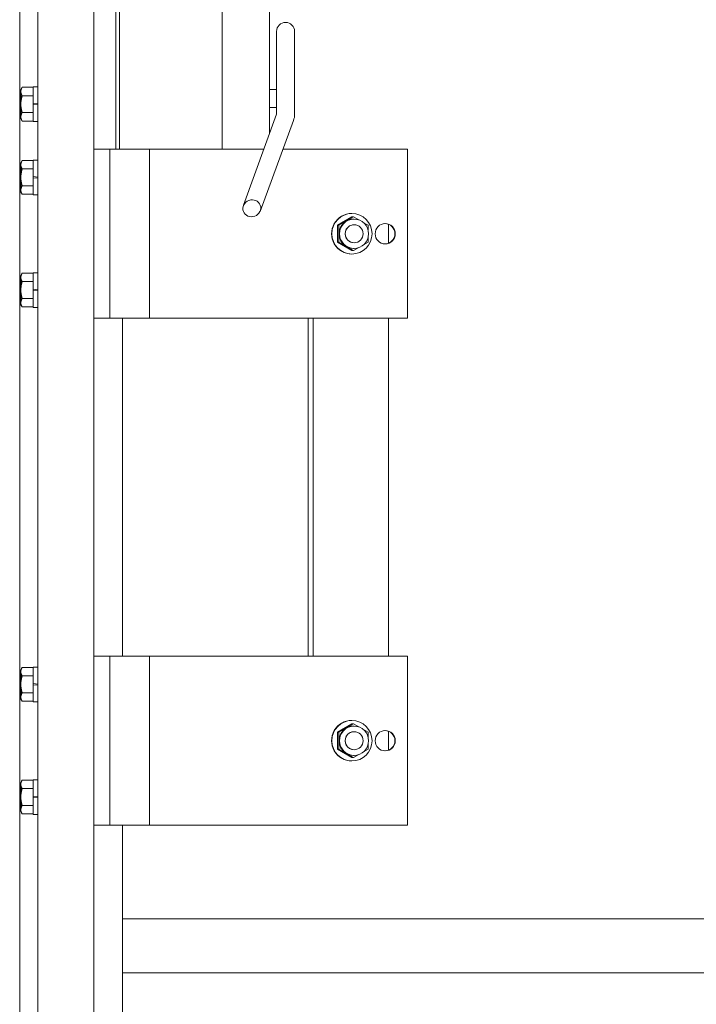
# Model space of a CAD drawing. Units: millimetres. Extents: x -19997 to 20003, y -13850 to 13850.
# Drawn here: x 8480 to 8781, y -7083 to -6646 of the extents above; entities that cross this region are included whole.
import ezdxf

# ---------------------------------------------------------------- set-up
doc = ezdxf.new("R2010")
doc.units = ezdxf.units.MM
doc.header["$LTSCALE"] = 100
for name, color, linetype in [('中間ユニット', 7, 'Continuous'), ('保護バー', 7, 'Continuous'), ('固定フック', 7, 'Continuous')]:
    doc.layers.add(name, color=color, linetype=linetype)

# ---------------------------------------------------------------- blocks, each defined once
blk = doc.blocks.new('Region726_1-6_')
at = {"layer": '保護バー', "color": 3, "linetype": 'Continuous', "lineweight": 5}
for p, q in [((84.8639, -67.0842), (84.8839, -67.0842)), ((84.8639, -67.2382), (84.8639, -67.0842)), ((84.8839, -67.0842), (84.8839, -67.2382)), ((84.8839, -67.2382), (84.8639, -67.2382))]:
    blk.add_line(p, q, dxfattribs=at)
blk = doc.blocks.new('Region730_1-D_')
at = {"layer": '固定フック', "color": 2, "linetype": 'Continuous', "lineweight": 5}
for p, q in [((84.8639, -66.7592), (84.8839, -66.7592)), ((84.8639, -66.9132), (84.8639, -66.7592)), ((84.8839, -66.7592), (84.8839, -66.9132)), ((84.8839, -66.9132), (84.8639, -66.9132))]:
    blk.add_line(p, q, dxfattribs=at)
blk = doc.blocks.new('Region731_1-D_')
at = {"layer": '固定フック', "color": 2, "linetype": 'Continuous', "lineweight": 5}
blk.add_ellipse((85.8349, -67.2982), major_axis=(-0.0376, -0.0137), ratio=0.928222, dxfattribs=at)
blk = doc.blocks.new('Region734_1-6_')
at = {"layer": '保護バー', "color": 3, "linetype": 'Continuous', "lineweight": 5}
for p, q in [((84.8639, -67.5842), (84.8839, -67.5842)), ((84.8639, -67.7382), (84.8639, -67.5842)), ((84.8839, -67.5842), (84.8839, -67.7382)), ((84.8839, -67.7382), (84.8639, -67.7382))]:
    blk.add_line(p, q, dxfattribs=at)
blk = doc.blocks.new('Region735_1-6_')
at = {"layer": '保護バー', "color": 3, "linetype": 'Continuous', "lineweight": 5}
for p, q in [((84.8639, -69.3342), (84.8839, -69.3342)), ((84.8639, -69.4882), (84.8639, -69.3342)), ((84.8839, -69.3342), (84.8839, -69.4882)), ((84.8839, -69.4882), (84.8639, -69.4882))]:
    blk.add_line(p, q, dxfattribs=at)
blk = doc.blocks.new('Region736_1-6_')
at = {"layer": '保護バー', "color": 3, "linetype": 'Continuous', "lineweight": 5}
for p, q in [((84.8639, -69.8342), (84.8839, -69.8342)), ((84.8639, -69.9882), (84.8639, -69.8342)), ((84.8839, -69.8342), (84.8839, -69.9882)), ((84.8839, -69.9882), (84.8639, -69.9882))]:
    blk.add_line(p, q, dxfattribs=at)

msp = doc.modelspace()

# ---------------------------------------------------------------- linework, layer by layer
at = {"layer": '中間ユニット', "color": 6, "linetype": 'Continuous', "lineweight": 5}
for p, q in [((8480.39, -7619.12), (8480.39, -4159.12)), ((8488.39, -7619.12), (8488.39, -4159.12)), ((8513.39, -7619.12), (8513.39, -4159.12)), ((8526.09, -6778.62), (8526.09, -6928.62)), ((8526.09, -7003.62), (8526.09, -7203.62)), ((8526.09, -7045.12), (8895.09, -7045.12)), ((8526.09, -7069.12), (8895.09, -7069.12))]:
    msp.add_line(p, q, dxfattribs=at)
at = {"layer": '保護バー', "color": 3, "linetype": 'Continuous', "lineweight": 5}
for p, q in [((8520.39, -6703.62), (8520.39, -6778.62)), ((8537.98, -6703.62), (8537.98, -6778.62)), ((8597.34, -6703.62), (8652.67, -6703.62)), ((8652.67, -6703.62), (8652.67, -6778.62)), ((8652.67, -6703.62), (8652.67, -6778.62)), ((8481.47, -6708.61), (8480.89, -6709.62)), ((8480.89, -6709.62), (8480.89, -6722.62)), ((8480.9, -6710.34), (8480.89, -6710.42)), ((8480.89, -6710.42), (8480.89, -6710.49)), ((8480.89, -6710.49), (8480.89, -6710.57)), ((8480.89, -6710.57), (8480.9, -6710.64)), ((8480.91, -6710.19), (8480.9, -6710.27)), ((8480.9, -6710.27), (8480.9, -6710.34)), ((8480.9, -6710.64), (8480.9, -6710.72)), ((8480.9, -6710.72), (8480.91, -6710.79)), ((8480.92, -6710.12), (8480.91, -6710.19)), ((8480.91, -6710.79), (8480.92, -6710.87)), ((8480.94, -6710.04), (8480.92, -6710.12)), ((8480.92, -6710.87), (8480.94, -6710.94)), ((8480.95, -6709.97), (8480.94, -6710.04)), ((8480.94, -6710.94), (8480.95, -6711.02)), ((8480.97, -6709.89), (8480.95, -6709.97)), ((8480.95, -6711.02), (8480.97, -6711.09)), ((8480.99, -6709.82), (8480.97, -6709.89)), ((8480.97, -6711.09), (8480.99, -6711.17)), ((8481.01, -6709.74), (8480.99, -6709.82)), ((8480.99, -6711.17), (8481.01, -6711.24)), ((8481.03, -6709.67), (8481.01, -6709.74)), ((8481.01, -6711.24), (8481.03, -6711.32)), ((8481.06, -6709.59), (8481.03, -6709.67)), ((8481.03, -6711.32), (8481.06, -6711.39)), ((8481.09, -6709.52), (8481.06, -6709.59)), ((8481.06, -6711.39), (8481.09, -6711.47)), ((8481.11, -6709.44), (8481.09, -6709.52)), ((8481.09, -6711.47), (8481.11, -6711.54)), ((8481.14, -6709.37), (8481.11, -6709.44)), ((8481.11, -6711.54), (8481.14, -6711.62)), ((8481.17, -6709.29), (8481.14, -6709.37)), ((8481.14, -6711.62), (8481.17, -6711.69)), ((8481.2, -6709.22), (8481.17, -6709.29)), ((8481.17, -6711.69), (8481.2, -6711.77)), ((8481.23, -6709.14), (8481.2, -6709.22)), ((8481.2, -6711.77), (8481.23, -6711.84)), ((8481.27, -6709.06), (8481.23, -6709.14)), ((8481.23, -6711.84), (8481.27, -6711.92)), ((8481.3, -6708.99), (8481.27, -6709.06)), ((8481.27, -6711.92), (8481.3, -6711.99)), ((8481.33, -6708.91), (8481.3, -6708.99)), ((8481.3, -6711.99), (8481.33, -6712.07)), ((8481.37, -6708.84), (8481.33, -6708.91)), ((8481.33, -6712.07), (8481.37, -6712.14)), ((8481.4, -6708.76), (8481.37, -6708.84)), ((8481.37, -6712.14), (8481.4, -6712.22)), ((8481.44, -6708.69), (8481.4, -6708.76)), ((8481.4, -6712.22), (8481.44, -6712.29)), ((8481.47, -6708.61), (8481.44, -6708.69)), ((8481.44, -6712.29), (8481.47, -6712.37)), ((8481.47, -6708.61), (8486.39, -6708.61)), ((8480.9, -6715.82), (8480.89, -6715.97)), ((8480.89, -6715.97), (8480.89, -6716.12)), ((8480.89, -6716.12), (8480.89, -6716.27)), ((8480.89, -6716.27), (8480.9, -6716.42)), ((8480.91, -6715.52), (8480.9, -6715.67)), ((8480.9, -6715.67), (8480.9, -6715.82)), ((8480.9, -6716.42), (8480.9, -6716.57)), ((8480.9, -6716.57), (8480.91, -6716.72)), ((8480.92, -6715.37), (8480.91, -6715.52)), ((8480.94, -6715.22), (8480.92, -6715.37)), ((8480.95, -6715.07), (8480.94, -6715.22)), ((8480.97, -6714.92), (8480.95, -6715.07)), ((8480.99, -6714.77), (8480.97, -6714.92)), ((8481.01, -6714.62), (8480.99, -6714.77)), ((8481.03, -6714.47), (8481.01, -6714.62)), ((8481.06, -6714.32), (8481.03, -6714.47)), ((8481.09, -6714.17), (8481.06, -6714.32)), ((8481.11, -6714.02), (8481.09, -6714.17)), ((8481.14, -6713.87), (8481.11, -6714.02)), ((8481.17, -6713.72), (8481.14, -6713.87)), ((8481.2, -6713.57), (8481.17, -6713.72)), ((8481.23, -6713.42), (8481.2, -6713.57)), ((8481.27, -6713.27), (8481.23, -6713.42)), ((8481.3, -6713.12), (8481.27, -6713.27)), ((8481.33, -6712.97), (8481.3, -6713.12)), ((8481.37, -6712.82), (8481.33, -6712.97)), ((8481.4, -6712.67), (8481.37, -6712.82)), ((8481.44, -6712.52), (8481.4, -6712.67)), ((8481.47, -6712.37), (8481.44, -6712.52)), ((8481.47, -6712.37), (8486.39, -6712.37)), ((8481.47, -6712.37), (8481.47, -6712.37)), ((8488.39, -6715.96), (8486.39, -6715.78)), ((8488.39, -6716.46), (8486.39, -6716.28)), ((8480.91, -6716.72), (8480.92, -6716.87)), ((8480.92, -6716.87), (8480.94, -6717.02)), ((8480.94, -6717.02), (8480.95, -6717.17)), ((8480.95, -6717.17), (8480.97, -6717.32)), ((8480.97, -6717.32), (8480.99, -6717.47)), ((8480.99, -6717.47), (8481.01, -6717.62)), ((8480.99, -6721.07), (8481.01, -6721)), ((8481.01, -6717.62), (8481.03, -6717.77)), ((8481.01, -6721), (8481.03, -6720.92)), ((8481.03, -6717.77), (8481.06, -6717.92)), ((8481.03, -6720.92), (8481.06, -6720.85)), ((8481.06, -6717.92), (8481.09, -6718.07)), ((8481.06, -6720.85), (8481.09, -6720.77)), ((8481.09, -6718.07), (8481.11, -6718.22)), ((8481.09, -6720.77), (8481.11, -6720.7)), ((8481.11, -6718.22), (8481.14, -6718.37)), ((8481.11, -6720.7), (8481.14, -6720.62)), ((8481.14, -6718.37), (8481.17, -6718.52)), ((8481.14, -6720.62), (8481.17, -6720.55)), ((8481.17, -6718.52), (8481.2, -6718.67)), ((8481.17, -6720.55), (8481.2, -6720.47)), ((8481.2, -6718.67), (8481.23, -6718.82)), ((8481.2, -6720.47), (8481.23, -6720.4)), ((8481.23, -6718.82), (8481.27, -6718.97)), ((8481.23, -6720.4), (8481.27, -6720.32)), ((8481.27, -6718.97), (8481.3, -6719.12)), ((8481.27, -6720.32), (8481.3, -6720.25)), ((8481.3, -6719.12), (8481.33, -6719.27)), ((8481.3, -6720.25), (8481.33, -6720.17)), ((8481.33, -6719.27), (8481.37, -6719.42)), ((8481.33, -6720.17), (8481.37, -6720.1)), ((8481.37, -6719.42), (8481.4, -6719.57)), ((8481.37, -6720.1), (8481.4, -6720.02)), ((8481.4, -6719.57), (8481.44, -6719.72)), ((8481.4, -6720.02), (8481.44, -6719.95)), ((8481.44, -6719.72), (8481.47, -6719.87)), ((8481.44, -6719.95), (8481.47, -6719.87)), ((8481.47, -6719.87), (8486.39, -6719.87)), ((8481.47, -6719.87), (8481.47, -6719.87)), ((8481.47, -6719.87), (8481.47, -6719.87)), ((8480.89, -6721.67), (8480.9, -6721.6)), ((8480.89, -6721.75), (8480.89, -6721.67)), ((8480.89, -6721.82), (8480.89, -6721.75)), ((8480.9, -6721.9), (8480.89, -6721.82)), ((8481.47, -6723.63), (8480.89, -6722.62)), ((8480.9, -6721.52), (8480.91, -6721.45)), ((8480.9, -6721.6), (8480.9, -6721.52)), ((8480.9, -6721.97), (8480.9, -6721.9)), ((8480.91, -6722.05), (8480.9, -6721.97)), ((8480.91, -6721.45), (8480.92, -6721.37)), ((8480.92, -6722.12), (8480.91, -6722.05)), ((8480.92, -6721.37), (8480.94, -6721.3)), ((8480.94, -6722.2), (8480.92, -6722.12)), ((8480.94, -6721.3), (8480.95, -6721.22)), ((8480.95, -6722.27), (8480.94, -6722.2)), ((8480.95, -6721.22), (8480.97, -6721.15)), ((8480.97, -6722.35), (8480.95, -6722.27)), ((8480.97, -6721.15), (8480.99, -6721.07)), ((8480.99, -6722.42), (8480.97, -6722.35)), ((8481.01, -6722.5), (8480.99, -6722.42)), ((8481.03, -6722.57), (8481.01, -6722.5)), ((8481.06, -6722.65), (8481.03, -6722.57)), ((8481.09, -6722.73), (8481.06, -6722.65)), ((8481.11, -6722.8), (8481.09, -6722.73)), ((8481.14, -6722.88), (8481.11, -6722.8)), ((8481.17, -6722.95), (8481.14, -6722.88)), ((8481.2, -6723.03), (8481.17, -6722.95)), ((8481.23, -6723.1), (8481.2, -6723.03)), ((8481.27, -6723.18), (8481.23, -6723.1)), ((8481.3, -6723.25), (8481.27, -6723.18)), ((8481.33, -6723.33), (8481.3, -6723.25)), ((8481.37, -6723.4), (8481.33, -6723.33)), ((8481.4, -6723.48), (8481.37, -6723.4)), ((8481.44, -6723.55), (8481.4, -6723.48)), ((8481.47, -6723.63), (8481.44, -6723.55)), ((8481.47, -6723.63), (8486.39, -6723.63)), ((8621.5, -6737.37), (8627.95, -6733.61)), ((8622.2, -6737.37), (8628.66, -6733.61)), ((8627.95, -6732.12), (8627.84, -6732.12)), ((8628.66, -6733.61), (8627.95, -6733.61)), ((8628.66, -6733.61), (8631, -6734.98)), ((8621.5, -6737.37), (8621.5, -6744.87)), ((8622.2, -6737.37), (8621.5, -6737.37)), ((8622.2, -6737.37), (8622.2, -6744.87)), ((8628.66, -6734.62), (8628.89, -6734.62)), ((8628.95, -6737.12), (8628.89, -6737.12)), ((8633.12, -6736.21), (8635.11, -6737.37)), ((8635.11, -6737.37), (8635.11, -6739.39)), ((8642.73, -6736.62), (8642.56, -6736.62)), ((8644.22, -6736.94), (8644.22, -6745.3)), ((8635.11, -6742.85), (8635.11, -6744.87)), ((8621.5, -6744.87), (8627.95, -6748.63)), ((8621.5, -6744.87), (8622.2, -6744.87)), ((8622.2, -6744.87), (8628.66, -6748.63)), ((8628.66, -6748.63), (8631, -6747.26)), ((8628.95, -6745.12), (8628.89, -6745.12)), ((8633.12, -6746.03), (8635.11, -6744.87)), ((8642.73, -6745.62), (8642.56, -6745.62)), ((8627.95, -6750.12), (8627.84, -6750.12)), ((8628.66, -6748.63), (8627.95, -6748.63)), ((8628.66, -6747.62), (8628.89, -6747.62)), ((8481.47, -6758.61), (8480.89, -6759.62)), ((8480.89, -6759.62), (8480.89, -6772.62)), ((8480.9, -6760.34), (8480.89, -6760.42)), ((8480.91, -6760.19), (8480.9, -6760.27)), ((8480.9, -6760.27), (8480.9, -6760.34)), ((8480.92, -6760.12), (8480.91, -6760.19)), ((8480.94, -6760.04), (8480.92, -6760.12)), ((8480.95, -6759.97), (8480.94, -6760.04)), ((8480.97, -6759.89), (8480.95, -6759.97)), ((8480.99, -6759.82), (8480.97, -6759.89)), ((8481.01, -6759.74), (8480.99, -6759.82)), ((8481.03, -6759.67), (8481.01, -6759.74)), ((8481.06, -6759.59), (8481.03, -6759.67)), ((8481.09, -6759.52), (8481.06, -6759.59)), ((8481.11, -6759.44), (8481.09, -6759.52)), ((8481.14, -6759.37), (8481.11, -6759.44)), ((8481.17, -6759.29), (8481.14, -6759.37)), ((8481.2, -6759.22), (8481.17, -6759.29)), ((8481.23, -6759.14), (8481.2, -6759.22)), ((8481.27, -6759.06), (8481.23, -6759.14)), ((8481.3, -6758.99), (8481.27, -6759.06)), ((8481.33, -6758.91), (8481.3, -6758.99)), ((8481.37, -6758.84), (8481.33, -6758.91)), ((8481.4, -6758.76), (8481.37, -6758.84)), ((8481.44, -6758.69), (8481.4, -6758.76)), ((8481.47, -6758.61), (8481.44, -6758.69)), ((8481.47, -6758.61), (8486.39, -6758.61)), ((8480.89, -6760.42), (8480.89, -6760.49)), ((8480.89, -6760.49), (8480.89, -6760.57)), ((8480.89, -6760.57), (8480.9, -6760.64)), ((8480.9, -6760.64), (8480.9, -6760.72)), ((8480.9, -6760.72), (8480.91, -6760.79)), ((8480.91, -6760.79), (8480.92, -6760.87)), ((8480.92, -6760.87), (8480.94, -6760.94)), ((8480.94, -6760.94), (8480.95, -6761.02)), ((8480.95, -6761.02), (8480.97, -6761.09)), ((8480.97, -6761.09), (8480.99, -6761.17)), ((8480.99, -6761.17), (8481.01, -6761.24)), ((8481.01, -6764.62), (8480.99, -6764.77)), ((8481.01, -6761.24), (8481.03, -6761.32)), ((8481.03, -6764.47), (8481.01, -6764.62)), ((8481.03, -6761.32), (8481.06, -6761.39)), ((8481.06, -6764.32), (8481.03, -6764.47)), ((8481.06, -6761.39), (8481.09, -6761.47)), ((8481.09, -6764.17), (8481.06, -6764.32)), ((8481.09, -6761.47), (8481.11, -6761.54)), ((8481.11, -6764.02), (8481.09, -6764.17)), ((8481.11, -6761.54), (8481.14, -6761.62)), ((8481.14, -6763.87), (8481.11, -6764.02)), ((8481.14, -6761.62), (8481.17, -6761.69)), ((8481.17, -6763.72), (8481.14, -6763.87)), ((8481.17, -6761.69), (8481.2, -6761.77)), ((8481.2, -6763.57), (8481.17, -6763.72)), ((8481.2, -6761.77), (8481.23, -6761.84)), ((8481.23, -6763.42), (8481.2, -6763.57)), ((8481.23, -6761.84), (8481.27, -6761.92)), ((8481.27, -6763.27), (8481.23, -6763.42)), ((8481.27, -6761.92), (8481.3, -6761.99)), ((8481.3, -6763.12), (8481.27, -6763.27)), ((8481.3, -6761.99), (8481.33, -6762.07)), ((8481.33, -6762.97), (8481.3, -6763.12)), ((8481.33, -6762.07), (8481.37, -6762.14)), ((8481.37, -6762.82), (8481.33, -6762.97)), ((8481.37, -6762.14), (8481.4, -6762.22)), ((8481.4, -6762.67), (8481.37, -6762.82)), ((8481.4, -6762.22), (8481.44, -6762.29)), ((8481.44, -6762.52), (8481.4, -6762.67)), ((8481.44, -6762.29), (8481.47, -6762.37)), ((8481.47, -6762.37), (8481.44, -6762.52)), ((8481.47, -6762.37), (8481.47, -6762.37)), ((8481.47, -6762.37), (8486.39, -6762.37)), ((8480.9, -6765.82), (8480.89, -6765.97)), ((8480.89, -6765.97), (8480.89, -6766.12)), ((8480.89, -6766.12), (8480.89, -6766.27)), ((8480.89, -6766.27), (8480.9, -6766.42)), ((8480.91, -6765.52), (8480.9, -6765.67)), ((8480.9, -6765.67), (8480.9, -6765.82)), ((8480.9, -6766.42), (8480.9, -6766.57)), ((8480.9, -6766.57), (8480.91, -6766.72)), ((8480.92, -6765.37), (8480.91, -6765.52)), ((8480.91, -6766.72), (8480.92, -6766.87)), ((8480.94, -6765.22), (8480.92, -6765.37)), ((8480.92, -6766.87), (8480.94, -6767.02)), ((8480.95, -6765.07), (8480.94, -6765.22)), ((8480.94, -6767.02), (8480.95, -6767.17)), ((8480.97, -6764.92), (8480.95, -6765.07)), ((8480.95, -6767.17), (8480.97, -6767.32)), ((8480.99, -6764.77), (8480.97, -6764.92)), ((8480.97, -6767.32), (8480.99, -6767.47)), ((8480.99, -6767.47), (8481.01, -6767.62)), ((8481.01, -6767.62), (8481.03, -6767.77)), ((8481.03, -6767.77), (8481.06, -6767.92)), ((8481.06, -6767.92), (8481.09, -6768.07)), ((8481.09, -6768.07), (8481.11, -6768.22)), ((8481.11, -6768.22), (8481.14, -6768.37)), ((8481.14, -6768.37), (8481.17, -6768.52)), ((8481.17, -6768.52), (8481.2, -6768.67)), ((8481.2, -6768.67), (8481.23, -6768.82)), ((8481.23, -6768.82), (8481.27, -6768.97)), ((8481.27, -6768.97), (8481.3, -6769.12)), ((8481.3, -6769.12), (8481.33, -6769.27)), ((8488.39, -6765.96), (8486.39, -6765.78)), ((8488.39, -6766.46), (8486.39, -6766.28)), ((8480.89, -6771.67), (8480.9, -6771.6)), ((8480.89, -6771.75), (8480.89, -6771.67)), ((8480.89, -6771.82), (8480.89, -6771.75)), ((8480.9, -6771.9), (8480.89, -6771.82)), ((8481.47, -6773.63), (8480.89, -6772.62)), ((8480.9, -6771.52), (8480.91, -6771.45)), ((8480.9, -6771.6), (8480.9, -6771.52)), ((8480.9, -6771.97), (8480.9, -6771.9)), ((8480.91, -6772.05), (8480.9, -6771.97)), ((8480.91, -6771.45), (8480.92, -6771.37)), ((8480.92, -6772.12), (8480.91, -6772.05)), ((8480.92, -6771.37), (8480.94, -6771.3)), ((8480.94, -6772.2), (8480.92, -6772.12)), ((8480.94, -6771.3), (8480.95, -6771.22)), ((8480.95, -6772.27), (8480.94, -6772.2)), ((8480.95, -6771.22), (8480.97, -6771.15)), ((8480.97, -6772.35), (8480.95, -6772.27)), ((8480.97, -6771.15), (8480.99, -6771.07)), ((8480.99, -6772.42), (8480.97, -6772.35)), ((8480.99, -6771.07), (8481.01, -6771)), ((8481.01, -6772.5), (8480.99, -6772.42)), ((8481.01, -6771), (8481.03, -6770.92)), ((8481.03, -6772.57), (8481.01, -6772.5)), ((8481.03, -6770.92), (8481.06, -6770.85)), ((8481.06, -6772.65), (8481.03, -6772.57)), ((8481.06, -6770.85), (8481.09, -6770.77)), ((8481.09, -6772.73), (8481.06, -6772.65)), ((8481.09, -6770.77), (8481.11, -6770.7)), ((8481.11, -6772.8), (8481.09, -6772.73)), ((8481.11, -6770.7), (8481.14, -6770.62)), ((8481.14, -6772.88), (8481.11, -6772.8)), ((8481.14, -6770.62), (8481.17, -6770.55)), ((8481.17, -6772.95), (8481.14, -6772.88)), ((8481.17, -6770.55), (8481.2, -6770.47)), ((8481.2, -6773.03), (8481.17, -6772.95)), ((8481.2, -6770.47), (8481.23, -6770.4)), ((8481.23, -6773.1), (8481.2, -6773.03)), ((8481.23, -6770.4), (8481.27, -6770.32)), ((8481.27, -6773.18), (8481.23, -6773.1)), ((8481.27, -6770.32), (8481.3, -6770.25)), ((8481.3, -6773.25), (8481.27, -6773.18)), ((8481.3, -6770.25), (8481.33, -6770.17)), ((8481.33, -6773.33), (8481.3, -6773.25)), ((8481.33, -6769.27), (8481.37, -6769.42)), ((8481.33, -6770.17), (8481.37, -6770.1)), ((8481.37, -6773.4), (8481.33, -6773.33)), ((8481.37, -6769.42), (8481.4, -6769.57)), ((8481.37, -6770.1), (8481.4, -6770.02)), ((8481.4, -6773.48), (8481.37, -6773.4)), ((8481.4, -6769.57), (8481.44, -6769.72)), ((8481.4, -6770.02), (8481.44, -6769.95)), ((8481.44, -6773.55), (8481.4, -6773.48)), ((8481.44, -6769.72), (8481.47, -6769.87)), ((8481.44, -6769.95), (8481.47, -6769.87)), ((8481.47, -6769.87), (8481.47, -6769.87)), ((8481.47, -6769.87), (8481.47, -6769.87)), ((8481.47, -6769.87), (8486.39, -6769.87)), ((8481.47, -6773.63), (8481.44, -6773.55)), ((8481.47, -6773.63), (8486.39, -6773.63)), ((8513.39, -6778.62), (8652.67, -6778.62)), ((8608.54, -6928.62), (8608.54, -6778.62)), ((8610.78, -6928.62), (8610.78, -6778.62)), ((8644.22, -6928.62), (8644.22, -6778.62)), ((8513.39, -6928.62), (8652.67, -6928.62)), ((8520.39, -6928.62), (8520.39, -7003.62)), ((8537.98, -6928.62), (8537.98, -7003.62)), ((8652.67, -6928.62), (8652.67, -7003.62)), ((8652.67, -6928.62), (8652.67, -7003.62)), ((8481.47, -6933.61), (8480.89, -6934.62)), ((8480.89, -6934.62), (8480.89, -6947.62)), ((8480.92, -6935.12), (8480.91, -6935.19)), ((8480.94, -6935.04), (8480.92, -6935.12)), ((8480.95, -6934.97), (8480.94, -6935.04)), ((8480.97, -6934.89), (8480.95, -6934.97)), ((8480.99, -6934.82), (8480.97, -6934.89)), ((8481.01, -6934.74), (8480.99, -6934.82)), ((8481.03, -6934.67), (8481.01, -6934.74)), ((8481.06, -6934.59), (8481.03, -6934.67)), ((8481.09, -6934.52), (8481.06, -6934.59)), ((8481.11, -6934.44), (8481.09, -6934.52)), ((8481.14, -6934.37), (8481.11, -6934.44)), ((8481.17, -6934.29), (8481.14, -6934.37)), ((8481.2, -6934.22), (8481.17, -6934.29)), ((8481.23, -6934.14), (8481.2, -6934.22)), ((8481.27, -6934.06), (8481.23, -6934.14)), ((8481.3, -6933.99), (8481.27, -6934.06)), ((8481.33, -6933.91), (8481.3, -6933.99)), ((8481.37, -6933.84), (8481.33, -6933.91)), ((8481.4, -6933.76), (8481.37, -6933.84)), ((8481.44, -6933.69), (8481.4, -6933.76)), ((8481.47, -6933.61), (8481.44, -6933.69)), ((8481.47, -6933.61), (8486.39, -6933.61)), ((8480.9, -6935.34), (8480.89, -6935.42)), ((8480.89, -6935.42), (8480.89, -6935.49)), ((8480.89, -6935.49), (8480.89, -6935.57)), ((8480.89, -6935.57), (8480.9, -6935.64)), ((8480.91, -6935.19), (8480.9, -6935.27)), ((8480.9, -6935.27), (8480.9, -6935.34)), ((8480.9, -6935.64), (8480.9, -6935.72)), ((8480.9, -6935.72), (8480.91, -6935.79)), ((8480.91, -6935.79), (8480.92, -6935.87)), ((8480.92, -6935.87), (8480.94, -6935.94)), ((8480.94, -6935.94), (8480.95, -6936.02)), ((8480.95, -6936.02), (8480.97, -6936.09)), ((8480.97, -6936.09), (8480.99, -6936.17)), ((8480.99, -6936.17), (8481.01, -6936.24)), ((8481.01, -6936.24), (8481.03, -6936.32)), ((8481.03, -6939.47), (8481.01, -6939.62)), ((8481.03, -6936.32), (8481.06, -6936.39)), ((8481.06, -6939.32), (8481.03, -6939.47)), ((8481.06, -6936.39), (8481.09, -6936.47)), ((8481.09, -6939.17), (8481.06, -6939.32)), ((8481.09, -6936.47), (8481.11, -6936.54)), ((8481.11, -6939.02), (8481.09, -6939.17)), ((8481.11, -6936.54), (8481.14, -6936.62)), ((8481.14, -6938.87), (8481.11, -6939.02)), ((8481.14, -6936.62), (8481.17, -6936.69)), ((8481.17, -6938.72), (8481.14, -6938.87)), ((8481.17, -6936.69), (8481.2, -6936.77)), ((8481.2, -6938.57), (8481.17, -6938.72)), ((8481.2, -6936.77), (8481.23, -6936.84)), ((8481.23, -6938.42), (8481.2, -6938.57)), ((8481.23, -6936.84), (8481.27, -6936.92)), ((8481.27, -6938.27), (8481.23, -6938.42)), ((8481.27, -6936.92), (8481.3, -6936.99)), ((8481.3, -6938.12), (8481.27, -6938.27)), ((8481.3, -6936.99), (8481.33, -6937.07)), ((8481.33, -6937.97), (8481.3, -6938.12)), ((8481.33, -6937.07), (8481.37, -6937.14)), ((8481.37, -6937.82), (8481.33, -6937.97)), ((8481.37, -6937.14), (8481.4, -6937.22)), ((8481.4, -6937.67), (8481.37, -6937.82)), ((8481.4, -6937.22), (8481.44, -6937.29)), ((8481.44, -6937.52), (8481.4, -6937.67)), ((8481.44, -6937.29), (8481.47, -6937.37)), ((8481.47, -6937.37), (8481.44, -6937.52)), ((8481.47, -6937.37), (8481.47, -6937.37)), ((8481.47, -6937.37), (8486.39, -6937.37)), ((8480.9, -6940.82), (8480.89, -6940.97)), ((8480.89, -6940.97), (8480.89, -6941.12)), ((8480.89, -6941.12), (8480.89, -6941.27)), ((8480.89, -6941.27), (8480.9, -6941.42)), ((8480.91, -6940.52), (8480.9, -6940.67)), ((8480.9, -6940.67), (8480.9, -6940.82)), ((8480.9, -6941.42), (8480.9, -6941.57)), ((8480.9, -6941.57), (8480.91, -6941.72)), ((8480.92, -6940.37), (8480.91, -6940.52)), ((8480.91, -6941.72), (8480.92, -6941.87)), ((8480.94, -6940.22), (8480.92, -6940.37)), ((8480.92, -6941.87), (8480.94, -6942.02)), ((8480.95, -6940.07), (8480.94, -6940.22)), ((8480.94, -6942.02), (8480.95, -6942.17)), ((8480.97, -6939.92), (8480.95, -6940.07)), ((8480.95, -6942.17), (8480.97, -6942.32)), ((8480.99, -6939.77), (8480.97, -6939.92)), ((8480.97, -6942.32), (8480.99, -6942.47)), ((8481.01, -6939.62), (8480.99, -6939.77)), ((8480.99, -6942.47), (8481.01, -6942.62)), ((8481.01, -6942.62), (8481.03, -6942.77)), ((8481.03, -6942.77), (8481.06, -6942.92)), ((8481.06, -6942.92), (8481.09, -6943.07)), ((8481.09, -6943.07), (8481.11, -6943.22)), ((8481.11, -6943.22), (8481.14, -6943.37)), ((8481.14, -6943.37), (8481.17, -6943.52)), ((8481.17, -6943.52), (8481.2, -6943.67)), ((8481.2, -6943.67), (8481.23, -6943.82)), ((8481.23, -6943.82), (8481.27, -6943.97)), ((8488.39, -6940.96), (8486.39, -6940.78)), ((8488.39, -6941.46), (8486.39, -6941.28)), ((8480.89, -6946.67), (8480.9, -6946.6)), ((8480.89, -6946.75), (8480.89, -6946.67)), ((8480.89, -6946.82), (8480.89, -6946.75)), ((8480.9, -6946.9), (8480.89, -6946.82)), ((8481.47, -6948.63), (8480.89, -6947.62)), ((8480.9, -6946.52), (8480.91, -6946.45)), ((8480.9, -6946.6), (8480.9, -6946.52)), ((8480.9, -6946.97), (8480.9, -6946.9)), ((8480.91, -6947.05), (8480.9, -6946.97)), ((8480.91, -6946.45), (8480.92, -6946.37)), ((8480.92, -6947.12), (8480.91, -6947.05)), ((8480.92, -6946.37), (8480.94, -6946.3)), ((8480.94, -6947.2), (8480.92, -6947.12)), ((8480.94, -6946.3), (8480.95, -6946.22)), ((8480.95, -6947.27), (8480.94, -6947.2)), ((8480.95, -6946.22), (8480.97, -6946.15)), ((8480.97, -6947.35), (8480.95, -6947.27)), ((8480.97, -6946.15), (8480.99, -6946.07)), ((8480.99, -6947.42), (8480.97, -6947.35)), ((8480.99, -6946.07), (8481.01, -6946)), ((8481.01, -6947.5), (8480.99, -6947.42)), ((8481.01, -6946), (8481.03, -6945.92)), ((8481.03, -6947.57), (8481.01, -6947.5)), ((8481.03, -6945.92), (8481.06, -6945.85)), ((8481.06, -6947.65), (8481.03, -6947.57)), ((8481.06, -6945.85), (8481.09, -6945.77)), ((8481.09, -6947.73), (8481.06, -6947.65)), ((8481.09, -6945.77), (8481.11, -6945.7)), ((8481.11, -6947.8), (8481.09, -6947.73)), ((8481.11, -6945.7), (8481.14, -6945.62)), ((8481.14, -6947.88), (8481.11, -6947.8)), ((8481.14, -6945.62), (8481.17, -6945.55)), ((8481.17, -6947.95), (8481.14, -6947.88)), ((8481.17, -6945.55), (8481.2, -6945.47)), ((8481.2, -6948.03), (8481.17, -6947.95)), ((8481.2, -6945.47), (8481.23, -6945.4)), ((8481.23, -6948.1), (8481.2, -6948.03)), ((8481.23, -6945.4), (8481.27, -6945.32)), ((8481.27, -6948.18), (8481.23, -6948.1)), ((8481.27, -6943.97), (8481.3, -6944.12)), ((8481.27, -6945.32), (8481.3, -6945.25)), ((8481.3, -6948.25), (8481.27, -6948.18)), ((8481.3, -6944.12), (8481.33, -6944.27)), ((8481.3, -6945.25), (8481.33, -6945.17)), ((8481.33, -6948.33), (8481.3, -6948.25)), ((8481.33, -6944.27), (8481.37, -6944.42)), ((8481.33, -6945.17), (8481.37, -6945.1)), ((8481.37, -6944.42), (8481.4, -6944.57)), ((8481.37, -6945.1), (8481.4, -6945.02)), ((8481.4, -6944.57), (8481.44, -6944.72)), ((8481.4, -6945.02), (8481.44, -6944.95)), ((8481.44, -6944.72), (8481.47, -6944.87)), ((8481.44, -6944.95), (8481.47, -6944.87)), ((8481.47, -6944.87), (8481.47, -6944.87)), ((8481.47, -6944.87), (8481.47, -6944.87)), ((8481.47, -6944.87), (8486.39, -6944.87)), ((8481.37, -6948.4), (8481.33, -6948.33)), ((8481.4, -6948.48), (8481.37, -6948.4)), ((8481.44, -6948.55), (8481.4, -6948.48)), ((8481.47, -6948.63), (8481.44, -6948.55)), ((8481.47, -6948.63), (8486.39, -6948.63)), ((8621.5, -6962.37), (8627.95, -6958.61)), ((8622.2, -6962.37), (8628.66, -6958.61)), ((8627.95, -6957.12), (8627.84, -6957.12)), ((8628.66, -6958.61), (8627.95, -6958.61)), ((8628.66, -6958.61), (8631, -6959.98)), ((8628.66, -6959.62), (8628.89, -6959.62)), ((8633.12, -6961.21), (8635.11, -6962.37)), ((8621.5, -6962.37), (8621.5, -6969.87)), ((8622.2, -6962.37), (8621.5, -6962.37)), ((8622.2, -6962.37), (8622.2, -6969.87)), ((8628.95, -6962.12), (8628.89, -6962.12)), ((8635.11, -6962.37), (8635.11, -6964.39)), ((8642.73, -6961.62), (8642.56, -6961.62)), ((8644.22, -6970.3), (8644.22, -6961.94)), ((8621.5, -6969.87), (8627.95, -6973.63)), ((8621.5, -6969.87), (8622.2, -6969.87)), ((8622.2, -6969.87), (8628.66, -6973.63)), ((8628.95, -6970.12), (8628.89, -6970.12)), ((8633.12, -6971.03), (8635.11, -6969.87)), ((8635.11, -6967.85), (8635.11, -6969.87)), ((8628.66, -6973.63), (8627.95, -6973.63)), ((8628.66, -6973.63), (8631, -6972.26)), ((8628.66, -6972.62), (8628.89, -6972.62)), ((8642.73, -6970.62), (8642.56, -6970.62)), ((8627.95, -6975.12), (8627.84, -6975.12)), ((8481.47, -6983.61), (8480.89, -6984.62)), ((8480.89, -6984.62), (8480.89, -6997.62)), ((8480.9, -6985.34), (8480.89, -6985.42)), ((8480.89, -6985.42), (8480.89, -6985.49)), ((8480.89, -6985.49), (8480.89, -6985.57)), ((8480.89, -6985.57), (8480.9, -6985.64)), ((8480.91, -6985.19), (8480.9, -6985.27)), ((8480.9, -6985.27), (8480.9, -6985.34)), ((8480.9, -6985.64), (8480.9, -6985.72)), ((8480.9, -6985.72), (8480.91, -6985.79)), ((8480.92, -6985.12), (8480.91, -6985.19)), ((8480.91, -6985.79), (8480.92, -6985.87)), ((8480.94, -6985.04), (8480.92, -6985.12)), ((8480.92, -6985.87), (8480.94, -6985.94)), ((8480.95, -6984.97), (8480.94, -6985.04)), ((8480.94, -6985.94), (8480.95, -6986.02)), ((8480.97, -6984.89), (8480.95, -6984.97)), ((8480.95, -6986.02), (8480.97, -6986.09)), ((8480.99, -6984.82), (8480.97, -6984.89)), ((8480.97, -6986.09), (8480.99, -6986.17)), ((8481.01, -6984.74), (8480.99, -6984.82)), ((8480.99, -6986.17), (8481.01, -6986.24)), ((8481.03, -6984.67), (8481.01, -6984.74)), ((8481.01, -6986.24), (8481.03, -6986.32)), ((8481.06, -6984.59), (8481.03, -6984.67)), ((8481.03, -6986.32), (8481.06, -6986.39)), ((8481.09, -6984.52), (8481.06, -6984.59)), ((8481.06, -6986.39), (8481.09, -6986.47)), ((8481.11, -6984.44), (8481.09, -6984.52)), ((8481.09, -6986.47), (8481.11, -6986.54)), ((8481.14, -6984.37), (8481.11, -6984.44)), ((8481.11, -6986.54), (8481.14, -6986.62)), ((8481.17, -6984.29), (8481.14, -6984.37)), ((8481.14, -6986.62), (8481.17, -6986.69)), ((8481.2, -6984.22), (8481.17, -6984.29)), ((8481.17, -6986.69), (8481.2, -6986.77)), ((8481.23, -6984.14), (8481.2, -6984.22)), ((8481.2, -6986.77), (8481.23, -6986.84)), ((8481.27, -6984.06), (8481.23, -6984.14)), ((8481.23, -6986.84), (8481.27, -6986.92)), ((8481.3, -6983.99), (8481.27, -6984.06)), ((8481.27, -6986.92), (8481.3, -6986.99)), ((8481.33, -6983.91), (8481.3, -6983.99)), ((8481.3, -6986.99), (8481.33, -6987.07)), ((8481.37, -6983.84), (8481.33, -6983.91)), ((8481.33, -6987.07), (8481.37, -6987.14)), ((8481.4, -6983.76), (8481.37, -6983.84)), ((8481.37, -6987.14), (8481.4, -6987.22)), ((8481.44, -6983.69), (8481.4, -6983.76)), ((8481.4, -6987.22), (8481.44, -6987.29)), ((8481.44, -6987.52), (8481.4, -6987.67)), ((8481.47, -6983.61), (8481.44, -6983.69)), ((8481.44, -6987.29), (8481.47, -6987.37)), ((8481.47, -6987.37), (8481.44, -6987.52)), ((8481.47, -6983.61), (8486.39, -6983.61)), ((8481.47, -6987.37), (8486.39, -6987.37)), ((8481.47, -6987.37), (8481.47, -6987.37)), ((8480.9, -6990.82), (8480.89, -6990.97)), ((8480.89, -6990.97), (8480.89, -6991.12)), ((8480.89, -6991.12), (8480.89, -6991.27)), ((8480.89, -6991.27), (8480.9, -6991.42)), ((8480.91, -6990.52), (8480.9, -6990.67)), ((8480.9, -6990.67), (8480.9, -6990.82)), ((8480.9, -6991.42), (8480.9, -6991.57)), ((8480.9, -6991.57), (8480.91, -6991.72)), ((8480.92, -6990.37), (8480.91, -6990.52)), ((8480.91, -6991.72), (8480.92, -6991.87)), ((8480.94, -6990.22), (8480.92, -6990.37)), ((8480.92, -6991.87), (8480.94, -6992.02)), ((8480.95, -6990.07), (8480.94, -6990.22)), ((8480.97, -6989.92), (8480.95, -6990.07)), ((8480.99, -6989.77), (8480.97, -6989.92)), ((8481.01, -6989.62), (8480.99, -6989.77)), ((8481.03, -6989.47), (8481.01, -6989.62)), ((8481.06, -6989.32), (8481.03, -6989.47)), ((8481.09, -6989.17), (8481.06, -6989.32)), ((8481.11, -6989.02), (8481.09, -6989.17)), ((8481.14, -6988.87), (8481.11, -6989.02)), ((8481.17, -6988.72), (8481.14, -6988.87)), ((8481.2, -6988.57), (8481.17, -6988.72)), ((8481.23, -6988.42), (8481.2, -6988.57)), ((8481.27, -6988.27), (8481.23, -6988.42)), ((8481.3, -6988.12), (8481.27, -6988.27)), ((8481.33, -6987.97), (8481.3, -6988.12)), ((8481.37, -6987.82), (8481.33, -6987.97)), ((8481.4, -6987.67), (8481.37, -6987.82)), ((8488.39, -6990.96), (8486.39, -6990.78)), ((8488.39, -6991.46), (8486.39, -6991.28)), ((8480.92, -6996.37), (8480.94, -6996.3)), ((8480.94, -6992.02), (8480.95, -6992.17)), ((8480.94, -6996.3), (8480.95, -6996.22)), ((8480.95, -6992.17), (8480.97, -6992.32)), ((8480.95, -6996.22), (8480.97, -6996.15)), ((8480.97, -6992.32), (8480.99, -6992.47)), ((8480.97, -6996.15), (8480.99, -6996.07)), ((8480.99, -6992.47), (8481.01, -6992.62)), ((8480.99, -6996.07), (8481.01, -6996)), ((8481.01, -6992.62), (8481.03, -6992.77)), ((8481.01, -6996), (8481.03, -6995.92)), ((8481.03, -6992.77), (8481.06, -6992.92)), ((8481.03, -6995.92), (8481.06, -6995.85)), ((8481.06, -6992.92), (8481.09, -6993.07)), ((8481.06, -6995.85), (8481.09, -6995.77)), ((8481.09, -6993.07), (8481.11, -6993.22)), ((8481.09, -6995.77), (8481.11, -6995.7)), ((8481.11, -6993.22), (8481.14, -6993.37)), ((8481.11, -6995.7), (8481.14, -6995.62)), ((8481.14, -6993.37), (8481.17, -6993.52)), ((8481.14, -6995.62), (8481.17, -6995.55)), ((8481.17, -6993.52), (8481.2, -6993.67)), ((8481.17, -6995.55), (8481.2, -6995.47)), ((8481.2, -6993.67), (8481.23, -6993.82)), ((8481.2, -6995.47), (8481.23, -6995.4)), ((8481.23, -6993.82), (8481.27, -6993.97)), ((8481.23, -6995.4), (8481.27, -6995.32)), ((8481.27, -6993.97), (8481.3, -6994.12)), ((8481.27, -6995.32), (8481.3, -6995.25)), ((8481.3, -6994.12), (8481.33, -6994.27)), ((8481.3, -6995.25), (8481.33, -6995.17)), ((8481.33, -6994.27), (8481.37, -6994.42)), ((8481.33, -6995.17), (8481.37, -6995.1)), ((8481.37, -6994.42), (8481.4, -6994.57)), ((8481.37, -6995.1), (8481.4, -6995.02)), ((8481.4, -6994.57), (8481.44, -6994.72)), ((8481.4, -6995.02), (8481.44, -6994.95)), ((8481.44, -6994.72), (8481.47, -6994.87)), ((8481.44, -6994.95), (8481.47, -6994.87)), ((8481.47, -6994.87), (8486.39, -6994.87)), ((8481.47, -6994.87), (8481.47, -6994.87)), ((8481.47, -6994.87), (8481.47, -6994.87)), ((8480.89, -6996.67), (8480.9, -6996.6)), ((8480.89, -6996.75), (8480.89, -6996.67)), ((8480.89, -6996.82), (8480.89, -6996.75)), ((8480.9, -6996.9), (8480.89, -6996.82)), ((8481.47, -6998.63), (8480.89, -6997.62)), ((8480.9, -6996.52), (8480.91, -6996.45)), ((8480.9, -6996.6), (8480.9, -6996.52)), ((8480.9, -6996.97), (8480.9, -6996.9)), ((8480.91, -6997.05), (8480.9, -6996.97)), ((8480.91, -6996.45), (8480.92, -6996.37)), ((8480.92, -6997.12), (8480.91, -6997.05)), ((8480.94, -6997.2), (8480.92, -6997.12)), ((8480.95, -6997.27), (8480.94, -6997.2)), ((8480.97, -6997.35), (8480.95, -6997.27)), ((8480.99, -6997.42), (8480.97, -6997.35)), ((8481.01, -6997.5), (8480.99, -6997.42)), ((8481.03, -6997.57), (8481.01, -6997.5)), ((8481.06, -6997.65), (8481.03, -6997.57)), ((8481.09, -6997.73), (8481.06, -6997.65)), ((8481.11, -6997.8), (8481.09, -6997.73)), ((8481.14, -6997.88), (8481.11, -6997.8)), ((8481.17, -6997.95), (8481.14, -6997.88)), ((8481.2, -6998.03), (8481.17, -6997.95)), ((8481.23, -6998.1), (8481.2, -6998.03)), ((8481.27, -6998.18), (8481.23, -6998.1)), ((8481.3, -6998.25), (8481.27, -6998.18)), ((8481.33, -6998.33), (8481.3, -6998.25)), ((8481.37, -6998.4), (8481.33, -6998.33)), ((8481.4, -6998.48), (8481.37, -6998.4)), ((8481.44, -6998.55), (8481.4, -6998.48)), ((8481.47, -6998.63), (8481.44, -6998.55)), ((8481.47, -6998.63), (8486.39, -6998.63)), ((8513.39, -7003.62), (8652.67, -7003.62))]:
    msp.add_line(p, q, dxfattribs=at)
for centre, major_axis, start_param, end_param in [((8627.84, -6741.12), (0, 9), 0, 3.141593), ((8628.66, -6741.12), (0, 6.5), 0, 3.141593), ((8628.89, -6741.12), (0, 4), 0, 3.141593), ((8642.56, -6741.12), (0, 4.5), 3.141593, 6.283185), ((8627.84, -6966.12), (0, 9), 0, 3.141593), ((8628.66, -6966.12), (0, 6.5), 0, 3.141593), ((8628.89, -6966.12), (0, 4), 0, 3.141593), ((8642.56, -6966.12), (0, 4.5), 3.141593, 6.283185)]:
    msp.add_ellipse(centre, major_axis=major_axis, ratio=0.993133, start_param=start_param, end_param=end_param, dxfattribs=at)
for centre, major_axis in [((8627.95, -6741.12), (0, -9)), ((8628.89, -6741.12), (0, -6.5)), ((8628.95, -6741.12), (0, -4)), ((8642.73, -6741.12), (0, -4.5)), ((8627.95, -6966.12), (0, -9)), ((8628.89, -6966.12), (0, -6.5)), ((8628.95, -6966.12), (0, -4)), ((8642.73, -6966.12), (0, -4.5))]:
    msp.add_ellipse(centre, major_axis=major_axis, ratio=0.993133, dxfattribs=at)
at = {"layer": '固定フック', "color": 2, "linetype": 'Continuous', "lineweight": 5}
for p, q in [((8523.15, -6593.62), (8523.15, -6703.62)), ((8524.65, -6593.62), (8524.65, -6703.62)), ((8570.39, -6593.62), (8570.39, -6703.62)), ((8591.39, -6593.62), (8591.39, -6696.59)), ((8594.49, -6651.33), (8594.49, -6688.11)), ((8602.49, -6651.33), (8602.49, -6688.11)), ((8481.47, -6676.11), (8480.89, -6677.12)), ((8480.89, -6677.12), (8480.89, -6690.12)), ((8480.99, -6677.32), (8480.97, -6677.39)), ((8481.01, -6677.24), (8480.99, -6677.32)), ((8481.03, -6677.17), (8481.01, -6677.24)), ((8481.06, -6677.09), (8481.03, -6677.17)), ((8481.09, -6677.02), (8481.06, -6677.09)), ((8481.11, -6676.94), (8481.09, -6677.02)), ((8481.14, -6676.87), (8481.11, -6676.94)), ((8481.17, -6676.79), (8481.14, -6676.87)), ((8481.2, -6676.72), (8481.17, -6676.79)), ((8481.23, -6676.64), (8481.2, -6676.72)), ((8481.27, -6676.56), (8481.23, -6676.64)), ((8481.3, -6676.49), (8481.27, -6676.56)), ((8481.33, -6676.41), (8481.3, -6676.49)), ((8481.37, -6676.34), (8481.33, -6676.41)), ((8481.4, -6676.26), (8481.37, -6676.34)), ((8481.44, -6676.19), (8481.4, -6676.26)), ((8481.47, -6676.11), (8481.44, -6676.19)), ((8481.47, -6676.11), (8486.39, -6676.11)), ((8591.39, -6677.12), (8594.49, -6677.12)), ((8480.9, -6677.84), (8480.89, -6677.92)), ((8480.89, -6677.92), (8480.89, -6677.99)), ((8480.89, -6677.99), (8480.89, -6678.07)), ((8480.89, -6678.07), (8480.9, -6678.14)), ((8480.91, -6677.69), (8480.9, -6677.77)), ((8480.9, -6677.77), (8480.9, -6677.84)), ((8480.9, -6678.14), (8480.9, -6678.22)), ((8480.9, -6678.22), (8480.91, -6678.29)), ((8480.92, -6677.62), (8480.91, -6677.69)), ((8480.91, -6678.29), (8480.92, -6678.37)), ((8480.94, -6677.54), (8480.92, -6677.62)), ((8480.92, -6678.37), (8480.94, -6678.44)), ((8480.95, -6677.47), (8480.94, -6677.54)), ((8480.94, -6678.44), (8480.95, -6678.52)), ((8480.97, -6677.39), (8480.95, -6677.47)), ((8480.95, -6678.52), (8480.97, -6678.59)), ((8480.97, -6678.59), (8480.99, -6678.67)), ((8480.99, -6678.67), (8481.01, -6678.74)), ((8481.01, -6678.74), (8481.03, -6678.82)), ((8481.03, -6678.82), (8481.06, -6678.89)), ((8481.06, -6678.89), (8481.09, -6678.97)), ((8481.09, -6681.67), (8481.06, -6681.82)), ((8481.09, -6678.97), (8481.11, -6679.04)), ((8481.11, -6681.52), (8481.09, -6681.67)), ((8481.11, -6679.04), (8481.14, -6679.12)), ((8481.14, -6681.37), (8481.11, -6681.52)), ((8481.14, -6679.12), (8481.17, -6679.19)), ((8481.17, -6681.22), (8481.14, -6681.37)), ((8481.17, -6679.19), (8481.2, -6679.27)), ((8481.2, -6681.07), (8481.17, -6681.22)), ((8481.2, -6679.27), (8481.23, -6679.34)), ((8481.23, -6680.92), (8481.2, -6681.07)), ((8481.23, -6679.34), (8481.27, -6679.42)), ((8481.27, -6680.77), (8481.23, -6680.92)), ((8481.27, -6679.42), (8481.3, -6679.49)), ((8481.3, -6680.62), (8481.27, -6680.77)), ((8481.3, -6679.49), (8481.33, -6679.57)), ((8481.33, -6680.47), (8481.3, -6680.62)), ((8481.33, -6679.57), (8481.37, -6679.64)), ((8481.37, -6680.32), (8481.33, -6680.47)), ((8481.37, -6679.64), (8481.4, -6679.72)), ((8481.4, -6680.17), (8481.37, -6680.32)), ((8481.4, -6679.72), (8481.44, -6679.79)), ((8481.44, -6680.02), (8481.4, -6680.17)), ((8481.44, -6679.79), (8481.47, -6679.87)), ((8481.47, -6679.87), (8481.44, -6680.02)), ((8481.47, -6679.87), (8486.39, -6679.87)), ((8480.9, -6683.32), (8480.89, -6683.47)), ((8480.89, -6683.47), (8480.89, -6683.62)), ((8480.89, -6683.62), (8480.89, -6683.77)), ((8480.89, -6683.77), (8480.9, -6683.92)), ((8480.91, -6683.02), (8480.9, -6683.17)), ((8480.9, -6683.17), (8480.9, -6683.32)), ((8480.9, -6683.92), (8480.9, -6684.07)), ((8480.9, -6684.07), (8480.91, -6684.22)), ((8480.92, -6682.87), (8480.91, -6683.02)), ((8480.91, -6684.22), (8480.92, -6684.37)), ((8480.94, -6682.72), (8480.92, -6682.87)), ((8480.92, -6684.37), (8480.94, -6684.52)), ((8480.95, -6682.57), (8480.94, -6682.72)), ((8480.94, -6684.52), (8480.95, -6684.67)), ((8480.97, -6682.42), (8480.95, -6682.57)), ((8480.95, -6684.67), (8480.97, -6684.82)), ((8480.99, -6682.27), (8480.97, -6682.42)), ((8480.97, -6684.82), (8480.99, -6684.97)), ((8481.01, -6682.12), (8480.99, -6682.27)), ((8480.99, -6684.97), (8481.01, -6685.12)), ((8481.03, -6681.97), (8481.01, -6682.12)), ((8481.01, -6685.12), (8481.03, -6685.27)), ((8481.06, -6681.82), (8481.03, -6681.97)), ((8481.03, -6685.27), (8481.06, -6685.42)), ((8481.06, -6685.42), (8481.09, -6685.57)), ((8481.09, -6685.57), (8481.11, -6685.72)), ((8481.11, -6685.72), (8481.14, -6685.87)), ((8481.14, -6685.87), (8481.17, -6686.02)), ((8481.17, -6686.02), (8481.2, -6686.17)), ((8488.39, -6683.46), (8486.39, -6683.28)), ((8488.39, -6683.96), (8486.39, -6683.78)), ((8591.39, -6685.12), (8594.49, -6685.12)), ((8480.89, -6689.17), (8480.9, -6689.1)), ((8480.89, -6689.25), (8480.89, -6689.17)), ((8480.89, -6689.32), (8480.89, -6689.25)), ((8480.9, -6689.4), (8480.89, -6689.32)), ((8481.47, -6691.13), (8480.89, -6690.12)), ((8480.9, -6689.02), (8480.91, -6688.95)), ((8480.9, -6689.1), (8480.9, -6689.02)), ((8480.9, -6689.47), (8480.9, -6689.4)), ((8480.91, -6689.55), (8480.9, -6689.47)), ((8480.91, -6688.95), (8480.92, -6688.87)), ((8480.92, -6689.62), (8480.91, -6689.55)), ((8480.92, -6688.87), (8480.94, -6688.8)), ((8480.94, -6689.7), (8480.92, -6689.62)), ((8480.94, -6688.8), (8480.95, -6688.72)), ((8480.95, -6689.77), (8480.94, -6689.7)), ((8480.95, -6688.72), (8480.97, -6688.65)), ((8480.97, -6689.85), (8480.95, -6689.77)), ((8480.97, -6688.65), (8480.99, -6688.57)), ((8480.99, -6689.92), (8480.97, -6689.85)), ((8480.99, -6688.57), (8481.01, -6688.5)), ((8481.01, -6690), (8480.99, -6689.92)), ((8481.01, -6688.5), (8481.03, -6688.42)), ((8481.03, -6690.07), (8481.01, -6690)), ((8481.03, -6688.42), (8481.06, -6688.35)), ((8481.06, -6690.15), (8481.03, -6690.07)), ((8481.06, -6688.35), (8481.09, -6688.27)), ((8481.09, -6690.23), (8481.06, -6690.15)), ((8481.09, -6688.27), (8481.11, -6688.2)), ((8481.11, -6690.3), (8481.09, -6690.23)), ((8481.11, -6688.2), (8481.14, -6688.12)), ((8481.14, -6690.38), (8481.11, -6690.3)), ((8481.14, -6688.12), (8481.17, -6688.05)), ((8481.17, -6690.45), (8481.14, -6690.38)), ((8481.17, -6688.05), (8481.2, -6687.97)), ((8481.2, -6690.53), (8481.17, -6690.45)), ((8481.2, -6686.17), (8481.23, -6686.32)), ((8481.2, -6687.97), (8481.23, -6687.9)), ((8481.23, -6686.32), (8481.27, -6686.47)), ((8481.23, -6687.9), (8481.27, -6687.82)), ((8481.27, -6686.47), (8481.3, -6686.62)), ((8481.27, -6687.82), (8481.3, -6687.75)), ((8481.3, -6686.62), (8481.33, -6686.77)), ((8481.3, -6687.75), (8481.33, -6687.67)), ((8481.33, -6686.77), (8481.37, -6686.92)), ((8481.33, -6687.67), (8481.37, -6687.6)), ((8481.37, -6686.92), (8481.4, -6687.07)), ((8481.37, -6687.6), (8481.4, -6687.52)), ((8481.4, -6687.07), (8481.44, -6687.22)), ((8481.4, -6687.52), (8481.44, -6687.45)), ((8481.44, -6687.22), (8481.47, -6687.37)), ((8481.44, -6687.45), (8481.47, -6687.37)), ((8481.47, -6687.37), (8481.47, -6687.37)), ((8481.47, -6687.37), (8486.39, -6687.37)), ((8594.49, -6688.11), (8579.73, -6728.45)), ((8481.23, -6690.6), (8481.2, -6690.53)), ((8481.27, -6690.68), (8481.23, -6690.6)), ((8481.3, -6690.75), (8481.27, -6690.68)), ((8481.33, -6690.83), (8481.3, -6690.75)), ((8481.37, -6690.9), (8481.33, -6690.83)), ((8481.4, -6690.98), (8481.37, -6690.9)), ((8481.44, -6691.05), (8481.4, -6690.98)), ((8481.47, -6691.13), (8481.44, -6691.05)), ((8481.47, -6691.13), (8486.39, -6691.13)), ((8602, -6690.86), (8587.25, -6731.19)), ((8513.39, -6703.62), (8588.82, -6703.62)), ((8513.39, -6703.62), (8588.82, -6703.62))]:
    msp.add_line(p, q, dxfattribs=at)
for centre, radius, start, end in [((8598.49, -6651.33), 4, 0, 180), ((8594.49, -6688.11), 8, 339.904, 0)]:
    msp.add_arc(centre, radius, start, end, dxfattribs=at)

# ---------------------------------------------------------------- block references
at = {"layer": '保護バー', "color": 3, "linetype": 'Continuous', "lineweight": 5, "xscale": 100, "yscale": 100}
for name in ['Region726_1-6_', 'Region734_1-6_', 'Region735_1-6_', 'Region736_1-6_']:
    msp.add_blockref(name, (0, 0), dxfattribs=at)
at = {"layer": '固定フック', "color": 2, "linetype": 'Continuous', "lineweight": 5, "xscale": 100, "yscale": 100}
for name in ['Region730_1-D_', 'Region731_1-D_']:
    msp.add_blockref(name, (0, 0), dxfattribs=at)

doc.saveas('drawing.dxf')
